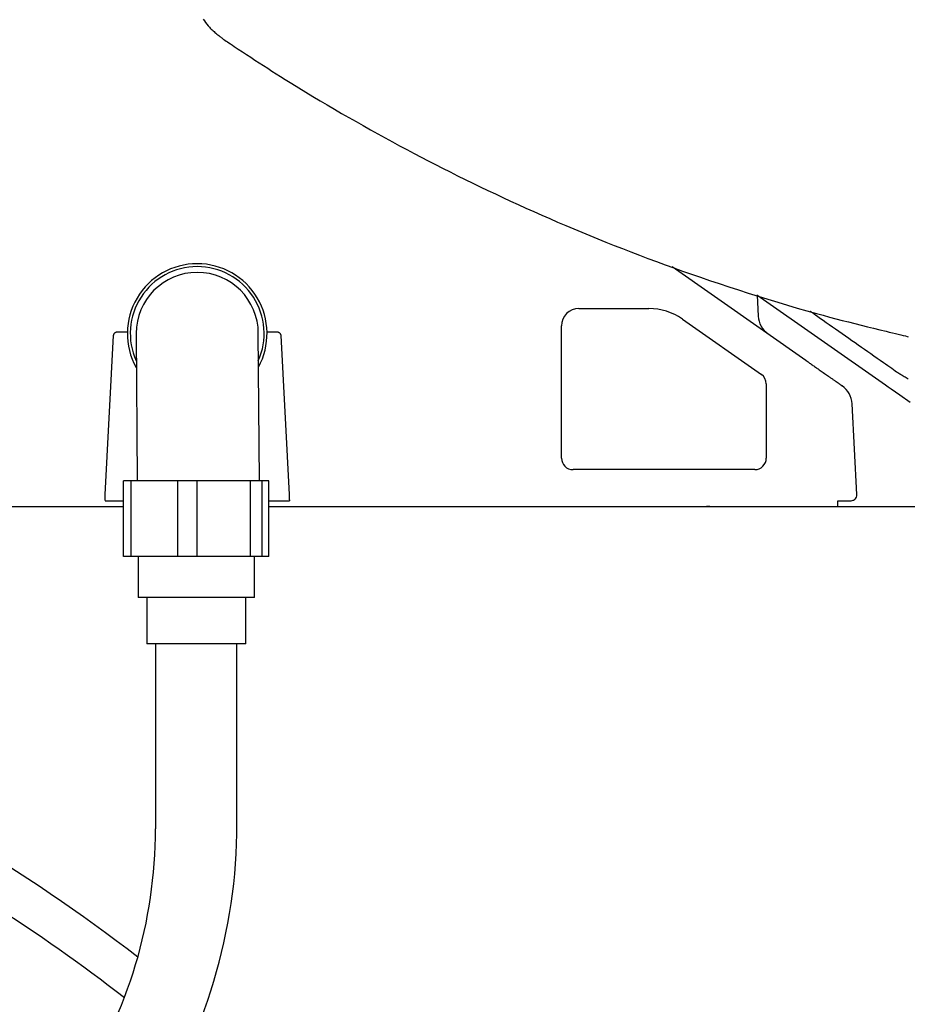
# Model space of a CAD drawing. Extents: x 0 to 2000, y 100 to 2900.
# Drawn here: x 537 to 689, y 938 to 1107 of the extents above; entities that cross this region are included whole.
import ezdxf

# ---------------------------------------------------------------- set-up
doc = ezdxf.new("R2010")
doc.units = 0
doc.header["$MEASUREMENT"] = 0
doc.layers.add('便器', color=7, linetype='CONTINUOUS')
doc.layers.add('温水洗浄便座', color=7, linetype='CONTINUOUS')

msp = doc.modelspace()

# ---------------------------------------------------------------- linework, layer by layer
at = {"layer": '便器', "color": 7, "linetype": 'CONTINUOUS'}
for p, q in [((510.677765, 1023.5), (554.73296, 1023.5)), ((621.985817, 1023.5), (1021, 1023.5))]:
    msp.add_line(p, q, dxfattribs=at)
at = {"layer": '便器', "color": 6, "linetype": 'CONTINUOUS'}
msp.add_line((579.727176, 1023.5), (601.985817, 1023.5), dxfattribs=at)
at = {"layer": '便器', "color": 7, "linetype": 'CONTINUOUS'}
msp.add_arc((371, 704.529857), 305, 52.378026, 66.3238, dxfattribs=at)
at = {"layer": '便器', "color": 4, "linetype": 'CONTINUOUS'}
msp.add_arc((371.000199, 702.095372), 300, 52.198484, 62.848081, dxfattribs=at)
at = {"layer": '温水洗浄便座', "color": 6, "linetype": 'CONTINUOUS'}
for p, q in [((671.996221, 1048.579382), (649.007902, 1064.675978)), ((685.677588, 1044.316026), (663.570151, 1059.795818)), ((663.607136, 1059.769924), (663.794272, 1056.199214)), ((632.986781, 1057.5), (645.021525, 1057.5)), ((650.757291, 1055.69152), (664.333933, 1046.185053)), ((553.730201, 1053.510467), (555.404017, 1053.510467)), ((579.395983, 1053.510467), (581.062547, 1053.510467)), ((629.986778, 1031.826072), (629.986778, 1054.499999)), ((551.600699, 1025.552334), (553.031158, 1052.847103)), ((556.887076, 1053.221098), (557.077358, 1027.9)), ((578.077951, 1027.9), (577.886483, 1053.378903)), ((581.761587, 1052.847103), (583.192046, 1025.552336)), ((665.186778, 1044.546748), (665.186778, 1031.826072)), ((680.740893, 1025.552635), (679.918007, 1041.156984)), ((663.186782, 1029.826072), (631.986779, 1029.826072)), ((554.73296, 1014.9), (554.73296, 1027.9)), ((556.057666, 1027.9), (554.73296, 1027.9)), ((556.057666, 1014.9), (556.057666, 1027.9)), ((564.082597, 1027.9), (556.057666, 1027.9)), ((564.082597, 1014.9), (564.082597, 1027.9)), ((567.4, 1027.9), (564.082597, 1027.9)), ((567.4, 1014.9), (567.4, 1027.9)), ((576.579705, 1027.9), (567.4, 1027.9)), ((576.579705, 1014.9), (576.579705, 1027.9)), ((578.572402, 1027.9), (576.579705, 1027.9)), ((578.572402, 1014.9), (578.572402, 1027.9)), ((579.727176, 1027.9), (578.572402, 1027.9)), ((579.727176, 1014.9), (579.727176, 1027.9)), ((680.740983, 1025.55255), (680.741184, 1025.552369)), ((680.740983, 1025.550863), (680.741184, 1025.552369)), ((536.896375, 1023.5), (554.73296, 1023.5)), ((551.55658, 1024.5), (551.846374, 1024.5)), ((551.846374, 1024.5), (554.73296, 1024.5)), ((579.727176, 1024.5), (582.946373, 1024.5)), ((579.727176, 1023.5), (654.896372, 1023.5)), ((582.946373, 1024.5), (583.236166, 1024.5)), ((659.896374, 1023.5), (677.269482, 1023.5)), ((677.469485, 1023.7), (677.469485, 1024.5)), ((579.727176, 1014.9), (554.73296, 1014.9)), ((577.230068, 1007.9), (557.230068, 1007.9)), ((575.730068, 999.9), (558.730068, 999.9))]:
    msp.add_line(p, q, dxfattribs=at)
at = {"layer": '温水洗浄便座', "color": 6, "linetype": 'CONTINUOUS', "flags": 128}
for points in [[(568.428183, 1107.18485), (568.62775, 1106.890163), (568.834327, 1106.604503), (569.047863, 1106.328673), (569.268309, 1106.063478), (569.495616, 1105.809722), (569.649494, 1105.648614), (569.806082, 1105.492358), (569.965117, 1105.340463), (570.126335, 1105.192438), (570.289474, 1105.047791), (570.454269, 1104.906031), (570.620459, 1104.766667), (570.787779, 1104.629206), (570.955966, 1104.493159), (571.124758, 1104.358032), (571.293891, 1104.223334), (571.378203, 1104.156247), (571.461133, 1104.090258), (571.54128, 1104.026484), (571.617245, 1103.966038), (571.687626, 1103.910035), (571.751023, 1103.85959), (571.806034, 1103.815817), (571.851259, 1103.779831), (571.885297, 1103.752747), (571.906746, 1103.735679), (571.914208, 1103.729742)], [(571.914208, 1103.729742), (571.944848, 1103.709568), (572.032949, 1103.651559), (572.172781, 1103.559491), (572.358612, 1103.437134), (572.584713, 1103.288263), (572.845352, 1103.116651), (573.134799, 1102.926071), (573.447325, 1102.720295), (573.777198, 1102.503098), (574.118687, 1102.278252), (574.466063, 1102.04953), (575.179112, 1101.580103), (575.893492, 1101.110186), (576.609881, 1100.639717), (577.328959, 1100.168636), (578.051403, 1099.696882), (578.777892, 1099.224394), (579.509105, 1098.751111), (580.245721, 1098.276972), (580.988418, 1097.801916), (581.737875, 1097.325882), (582.49477, 1096.84881), (583.670788, 1096.115206), (584.863324, 1095.380236), (586.069804, 1094.645118), (587.287655, 1093.911072), (588.514301, 1093.179318), (589.747169, 1092.451075), (590.983683, 1091.727563), (592.221269, 1091.010002), (593.457354, 1090.299611), (594.689362, 1089.59761), (595.914718, 1088.905219), (597.183787, 1088.194159), (598.443958, 1087.494263), (599.696375, 1086.80491), (600.942179, 1086.125479), (602.182513, 1085.45535), (603.418518, 1084.793903), (604.651337, 1084.140516), (605.882112, 1083.494569), (607.111986, 1082.85544), (608.3421, 1082.222511), (609.573597, 1081.595158), (610.858882, 1080.947048), (612.146877, 1080.304313), (613.437551, 1079.66695), (614.730876, 1079.034956), (616.02682, 1078.408328), (617.325355, 1077.787062), (618.626449, 1077.171155), (619.930074, 1076.560604), (621.236199, 1075.955406), (622.544795, 1075.355557), (623.855831, 1074.761054), (625.221788, 1074.148479), (626.590331, 1073.541711), (627.961439, 1072.940779), (629.335091, 1072.34571), (630.711266, 1071.756534), (632.089944, 1071.17328), (633.471103, 1070.595975), (634.854722, 1070.024649), (636.24078, 1069.45933), (637.629257, 1068.900047), (639.020131, 1068.346828), (640.467018, 1067.778786), (641.918051, 1067.216751), (643.374816, 1066.660161), (644.838897, 1066.108456), (646.311879, 1065.561073), (647.795348, 1065.017452), (649.290888, 1064.47703), (650.800083, 1063.939247), (652.324519, 1063.403541), (653.865781, 1062.869351), (655.425453, 1062.336115), (657.063574, 1061.783758), (658.719571, 1061.233414), (660.389805, 1060.686673), (662.070637, 1060.145125), (663.758429, 1059.610361), (665.449542, 1059.08397), (667.140335, 1058.567543), (668.827171, 1058.06267), (670.506411, 1057.570941), (672.174414, 1057.093947), (673.827543, 1056.633277), (674.938799, 1056.330714), (676.042381, 1056.035626), (677.139134, 1055.747248), (678.2299, 1055.464812), (679.315523, 1055.187553), (680.396846, 1054.914704), (681.474714, 1054.645501), (682.549969, 1054.379175), (683.623454, 1054.114962), (684.696014, 1053.852095), (685.768492, 1053.589808), (686.312828, 1053.456731), (686.848305, 1053.325821), (687.365866, 1053.19929), (687.856455, 1053.079354), (688.311015, 1052.968225), (688.720489, 1052.868119), (689.075822, 1052.781249), (689.367958, 1052.709829), (689.587838, 1052.656074)], [(672.747486, 1057.032107), (672.757127, 1057.025356), (672.785079, 1057.005784), (672.829879, 1056.974414), (672.89007, 1056.932269), (672.96419, 1056.880369), (673.05078, 1056.819738), (673.14838, 1056.751398), (673.255529, 1056.676371), (673.370768, 1056.59568), (673.492637, 1056.510346), (673.619676, 1056.421393), (674.038993, 1056.127783), (674.49033, 1055.811753), (674.969758, 1055.476053), (675.473348, 1055.123435), (675.997171, 1054.75665), (676.537297, 1054.378449), (677.089798, 1053.991584), (677.650744, 1053.598805), (678.216206, 1053.202864), (678.782255, 1052.806512), (679.344962, 1052.4125), (679.901305, 1052.022944), (680.451461, 1051.63772), (680.996516, 1051.256068), (681.537557, 1050.877228), (682.075669, 1050.500437), (682.611939, 1050.124937), (683.147453, 1049.749967), (683.683296, 1049.374765), (684.220556, 1048.998572), (684.760318, 1048.620627), (685.303668, 1048.240169), (685.673929, 1047.980909), (686.039831, 1047.724702), (686.394864, 1047.476105), (686.732516, 1047.239679), (687.046274, 1047.019983), (687.329627, 1046.821577), (687.576063, 1046.649021), (687.779071, 1046.506873), (687.932139, 1046.399694), (688.028755, 1046.332043), (688.062408, 1046.308479)], [(553.031158, 1052.847103), (553.031264, 1052.847765), (553.031569, 1052.84967), (553.032054, 1052.852693), (553.032698, 1052.856712), (553.033481, 1052.861602), (553.034385, 1052.86724), (553.035388, 1052.873502), (553.036472, 1052.880266), (553.037616, 1052.887406), (553.0388, 1052.8948), (553.040006, 1052.902324), (553.042528, 1052.918007), (553.045108, 1052.933708), (553.0478, 1052.949419), (553.050658, 1052.96513), (553.053736, 1052.980831), (553.057088, 1052.996514), (553.060767, 1053.012169), (553.064827, 1053.027787), (553.069322, 1053.043359), (553.074305, 1053.058875), (553.079832, 1053.074327), (553.089556, 1053.098139), (553.100641, 1053.121729), (553.113014, 1053.145054), (553.1266, 1053.168071), (553.141326, 1053.190735), (553.157119, 1053.213003), (553.173905, 1053.234832), (553.191609, 1053.256178), (553.21016, 1053.276996), (553.229482, 1053.297244), (553.249503, 1053.316878), (553.270158, 1053.335853), (553.29139, 1053.354099), (553.313152, 1053.371544), (553.335397, 1053.388118), (553.358078, 1053.403747), (553.381146, 1053.418362), (553.404555, 1053.431891), (553.428256, 1053.444262), (553.452203, 1053.455405), (553.476348, 1053.465248), (553.500643, 1053.473719), (553.516373, 1053.478435), (553.532139, 1053.482604), (553.547935, 1053.486282), (553.563754, 1053.489523), (553.57959, 1053.49238), (553.595437, 1053.494909), (553.611287, 1053.497163), (553.627135, 1053.499197), (553.642973, 1053.501065), (553.658796, 1053.502821), (553.674596, 1053.50452), (553.682173, 1053.505331), (553.689619, 1053.506127), (553.696809, 1053.506896), (553.703619, 1053.507624), (553.709925, 1053.508299), (553.715602, 1053.508906), (553.720526, 1053.509432), (553.724572, 1053.509865), (553.727617, 1053.510191), (553.729535, 1053.510396), (553.730201, 1053.510467)], [(581.062547, 1053.510467), (581.063214, 1053.510396), (581.065132, 1053.510191), (581.068176, 1053.509865), (581.072222, 1053.509433), (581.077146, 1053.508906), (581.082823, 1053.508299), (581.089129, 1053.507624), (581.095939, 1053.506896), (581.103129, 1053.506127), (581.110575, 1053.505331), (581.118152, 1053.50452), (581.133952, 1053.502821), (581.149775, 1053.501065), (581.165613, 1053.499197), (581.181461, 1053.497163), (581.197311, 1053.494909), (581.213157, 1053.49238), (581.228993, 1053.489523), (581.244812, 1053.486282), (581.260608, 1053.482604), (581.276374, 1053.478435), (581.292104, 1053.473719), (581.316399, 1053.465248), (581.340544, 1053.455405), (581.36449, 1053.444262), (581.388192, 1053.431891), (581.4116, 1053.418362), (581.434668, 1053.403747), (581.457348, 1053.388117), (581.479593, 1053.371544), (581.501356, 1053.354099), (581.522588, 1053.335853), (581.543242, 1053.316878), (581.563264, 1053.297244), (581.582586, 1053.276996), (581.601137, 1053.256178), (581.618842, 1053.234832), (581.635628, 1053.213004), (581.651421, 1053.190736), (581.666147, 1053.168071), (581.679734, 1053.145055), (581.692106, 1053.12173), (581.703192, 1053.09814), (581.712916, 1053.074328), (581.718442, 1053.058876), (581.723426, 1053.04336), (581.727921, 1053.027788), (581.731981, 1053.012169), (581.73566, 1052.996514), (581.739011, 1052.980831), (581.742089, 1052.96513), (581.744947, 1052.949419), (581.747639, 1052.933709), (581.750219, 1052.918007), (581.752741, 1052.902324), (581.753946, 1052.8948), (581.755131, 1052.887406), (581.756275, 1052.880266), (581.757358, 1052.873502), (581.758361, 1052.86724), (581.759265, 1052.861602), (581.760048, 1052.856712), (581.760692, 1052.852693), (581.761176, 1052.84967), (581.761481, 1052.847765), (581.761587, 1052.847103)], [(671.996221, 1048.579382), (672.002022, 1048.575321), (672.018728, 1048.563623), (672.0453, 1048.545017), (672.080697, 1048.520232), (672.123876, 1048.489997), (672.173798, 1048.455042), (672.22942, 1048.416094), (672.289703, 1048.373884), (672.353604, 1048.32914), (672.420082, 1048.282591), (672.488098, 1048.234966), (672.626042, 1048.138376), (672.765856, 1048.040477), (672.907425, 1047.941349), (673.050634, 1047.841072), (673.195369, 1047.739727), (673.341515, 1047.637394), (673.488957, 1047.534154), (673.637581, 1047.430086), (673.787271, 1047.325272), (673.937913, 1047.219791), (674.089393, 1047.113724), (674.267425, 1046.989065), (674.44602, 1046.864012), (674.624751, 1046.738864), (674.80319, 1046.61392), (674.980914, 1046.489477), (675.157494, 1046.365835), (675.332504, 1046.243292), (675.505519, 1046.122146), (675.676113, 1046.002695), (675.843858, 1045.885239), (676.008329, 1045.770075), (676.116059, 1045.694641), (676.22221, 1045.620313), (676.32685, 1045.547042), (676.430047, 1045.474783), (676.531869, 1045.403486), (676.632383, 1045.333104), (676.731658, 1045.263591), (676.829762, 1045.194897), (676.926763, 1045.126976), (677.022729, 1045.05978), (677.117727, 1044.993261), (677.174062, 1044.953815), (677.230268, 1044.914459), (677.286537, 1044.87506), (677.343059, 1044.835482), (677.400028, 1044.795592), (677.457634, 1044.755256), (677.51607, 1044.71434), (677.575526, 1044.672708), (677.636195, 1044.630228), (677.698269, 1044.586764), (677.761938, 1044.542183), (677.806717, 1044.510829), (677.851748, 1044.479299), (677.896433, 1044.44801), (677.940176, 1044.417381), (677.98238, 1044.38783), (678.022447, 1044.359775), (678.059782, 1044.333633), (678.093788, 1044.309822), (678.123866, 1044.28876), (678.149421, 1044.270866), (678.169856, 1044.256557), (678.172087, 1044.254995), (678.174272, 1044.253465), (678.176462, 1044.251931), (678.178705, 1044.250361), (678.18105, 1044.248718), (678.183548, 1044.246969), (678.186246, 1044.245079), (678.189195, 1044.243015), (678.192443, 1044.24074), (678.19604, 1044.238221), (678.200035, 1044.235424), (678.202201, 1044.233907), (678.204425, 1044.232349), (678.206651, 1044.23079), (678.208824, 1044.229269), (678.210887, 1044.227824), (678.212785, 1044.226495), (678.214463, 1044.22532), (678.215865, 1044.224338), (678.216936, 1044.223589), (678.217619, 1044.22311), (678.217859, 1044.222942)], [(688.062408, 1046.308479), (688.069577, 1046.304259), (688.090251, 1046.29209), (688.123174, 1046.272711), (688.167094, 1046.246859), (688.220755, 1046.215274), (688.282905, 1046.178692), (688.352289, 1046.137852), (688.427653, 1046.093491), (688.507744, 1046.046349), (688.591307, 1045.997163), (688.677089, 1045.946671), (688.851198, 1045.844345), (689.029039, 1045.740767), (689.210519, 1045.636937), (689.395542, 1045.533853), (689.584015, 1045.432517)], [(689.886295, 1041.369055), (688.138478, 1042.592889), (687.370137, 1043.13089), (686.649524, 1043.635468), (686.124601, 1044.003022), (685.677588, 1044.316026)], [(551.558234, 1024.538769), (551.558237, 1024.538835), (551.558245, 1024.539024), (551.558258, 1024.539322), (551.558275, 1024.539712), (551.558296, 1024.54018), (551.558319, 1024.540711), (551.558344, 1024.54129), (551.55837, 1024.541902), (551.558398, 1024.542532), (551.558425, 1024.543165), (551.558452, 1024.543787), (551.558504, 1024.544993), (551.558552, 1024.546097), (551.558596, 1024.547115), (551.558637, 1024.548057), (551.558675, 1024.548938), (551.558711, 1024.54977), (551.558746, 1024.550567), (551.558779, 1024.551342), (551.558812, 1024.552107), (551.558845, 1024.552876), (551.558879, 1024.553663), (551.559109, 1024.559056), (551.55938, 1024.565451), (551.559687, 1024.572736), (551.560026, 1024.580802), (551.560392, 1024.58954), (551.560781, 1024.59884), (551.561188, 1024.608591), (551.561609, 1024.618684), (551.562039, 1024.629009), (551.562473, 1024.639457), (551.562908, 1024.649917), (551.563549, 1024.665375), (551.564182, 1024.680639), (551.564808, 1024.695732), (551.565427, 1024.710677), (551.566042, 1024.725496), (551.566653, 1024.740213), (551.567262, 1024.754851), (551.56787, 1024.769431), (551.568479, 1024.783977), (551.569089, 1024.798512), (551.569702, 1024.813058), (551.570539, 1024.832809), (551.571384, 1024.852646), (551.572237, 1024.872593), (551.573098, 1024.892673), (551.573968, 1024.912909), (551.574846, 1024.933324), (551.575732, 1024.953942), (551.576627, 1024.974787), (551.577531, 1024.995881), (551.578444, 1025.017249), (551.579366, 1025.038913), (551.580478, 1025.065203), (551.581601, 1025.091845), (551.582728, 1025.118735), (551.583858, 1025.145767), (551.584985, 1025.172838), (551.586107, 1025.199842), (551.587219, 1025.226674), (551.588319, 1025.253231), (551.589401, 1025.279407), (551.590463, 1025.305098), (551.5915, 1025.330198), (551.592134, 1025.345519), (551.592758, 1025.360609), (551.593375, 1025.375508), (551.593986, 1025.390256), (551.594592, 1025.404892), (551.595195, 1025.419456), (551.595797, 1025.433988), (551.5964, 1025.448527), (551.597004, 1025.463112), (551.597612, 1025.477784), (551.598226, 1025.492581), (551.598558, 1025.500598), (551.598886, 1025.508521), (551.599205, 1025.51621), (551.599508, 1025.523524), (551.59979, 1025.53032), (551.600044, 1025.536459), (551.600266, 1025.541798), (551.600448, 1025.546197), (551.600586, 1025.549513), (551.600672, 1025.551607), (551.600703, 1025.552336)], [(583.192046, 1025.552336), (583.192076, 1025.551607), (583.192163, 1025.549514), (583.1923, 1025.546198), (583.192482, 1025.541801), (583.192704, 1025.536463), (583.192958, 1025.530326), (583.193239, 1025.523531), (583.193542, 1025.51622), (583.193861, 1025.508533), (583.194189, 1025.500612), (583.194521, 1025.492599), (583.195134, 1025.477806), (583.195742, 1025.46314), (583.196346, 1025.44856), (583.196948, 1025.434027), (583.19755, 1025.419501), (583.198153, 1025.404941), (583.198758, 1025.390309), (583.199369, 1025.375563), (583.199985, 1025.360665), (583.20061, 1025.345575), (583.201243, 1025.330252), (583.202282, 1025.305123), (583.203345, 1025.279401), (583.204429, 1025.253191), (583.20553, 1025.226601), (583.206644, 1025.199737), (583.207768, 1025.172706), (583.208896, 1025.145616), (583.210026, 1025.118574), (583.211154, 1025.091685), (583.212275, 1025.065058), (583.213387, 1025.038799), (583.214303, 1025.017259), (583.21521, 1024.996032), (583.216106, 1024.975099), (583.216993, 1024.954445), (583.21787, 1024.934051), (583.218736, 1024.913899), (583.219593, 1024.893974), (583.220439, 1024.874256), (583.221274, 1024.854729), (583.222099, 1024.835375), (583.222913, 1024.816176), (583.223517, 1024.801867), (583.224117, 1024.787586), (583.224716, 1024.773286), (583.225316, 1024.758917), (583.225919, 1024.74443), (583.226528, 1024.729778), (583.227145, 1024.714911), (583.227773, 1024.69978), (583.228413, 1024.684337), (583.229069, 1024.668533), (583.229742, 1024.652319), (583.230313, 1024.638586), (583.23089, 1024.624717), (583.231466, 1024.610891), (583.232034, 1024.597286), (583.232585, 1024.58408), (583.233114, 1024.571452), (583.233612, 1024.559581), (583.234072, 1024.548644), (583.234487, 1024.538821), (583.23485, 1024.530289), (583.235152, 1024.523228), (583.235196, 1024.522203), (583.235239, 1024.521204), (583.235282, 1024.52021), (583.235326, 1024.519201), (583.235372, 1024.518157), (583.23542, 1024.517057), (583.235471, 1024.515882), (583.235527, 1024.514611), (583.235587, 1024.513224), (583.235654, 1024.5117), (583.235728, 1024.51002), (583.23578, 1024.50883), (583.235834, 1024.507597), (583.235888, 1024.506354), (583.235942, 1024.505134), (583.235992, 1024.50397), (583.23604, 1024.502894), (583.236081, 1024.50194), (583.236116, 1024.501141), (583.236143, 1024.500529), (583.23616, 1024.500138), (583.236166, 1024.5)], [(680.139117, 1024.581992), (680.139603, 1024.582238), (680.141, 1024.582945), (680.143217, 1024.584066), (680.146162, 1024.585555), (680.149745, 1024.587367), (680.153873, 1024.589455), (680.158456, 1024.591772), (680.163403, 1024.594274), (680.168621, 1024.596913), (680.17402, 1024.599643), (680.179509, 1024.602419), (680.190497, 1024.60798), (680.201475, 1024.613562), (680.212443, 1024.619189), (680.223396, 1024.624886), (680.234334, 1024.630677), (680.245255, 1024.636586), (680.256155, 1024.642639), (680.267033, 1024.648859), (680.277887, 1024.655271), (680.288714, 1024.661899), (680.299512, 1024.668768), (680.315782, 1024.679648), (680.331957, 1024.6911), (680.348014, 1024.703092), (680.363928, 1024.715588), (680.379676, 1024.728556), (680.395234, 1024.741961), (680.410577, 1024.755771), (680.425683, 1024.76995), (680.440526, 1024.784465), (680.455084, 1024.799283), (680.469331, 1024.814369), (680.483027, 1024.829444), (680.496403, 1024.844727), (680.50946, 1024.860198), (680.522202, 1024.875839), (680.534631, 1024.89163), (680.546749, 1024.907551), (680.558559, 1024.923584), (680.570064, 1024.939708), (680.581265, 1024.955905), (680.592166, 1024.972156), (680.60277, 1024.98844), (680.610065, 1024.999936), (680.617188, 1025.011448), (680.624115, 1025.022984), (680.630821, 1025.034554), (680.637281, 1025.046165), (680.64347, 1025.057828), (680.649364, 1025.069549), (680.654937, 1025.081339), (680.660165, 1025.093205), (680.665024, 1025.105156), (680.669488, 1025.117201), (680.67159, 1025.123331), (680.673576, 1025.129407), (680.675434, 1025.135348), (680.677155, 1025.141073), (680.678729, 1025.146502), (680.680147, 1025.151554), (680.681399, 1025.156149), (680.682476, 1025.160205), (680.683366, 1025.163642), (680.684061, 1025.16638), (680.684551, 1025.168337), (680.684577, 1025.16844), (680.684602, 1025.168538), (680.684624, 1025.16863), (680.684646, 1025.168715), (680.684665, 1025.168791), (680.684682, 1025.168859), (680.684696, 1025.168917), (680.684708, 1025.168963), (680.684716, 1025.168998), (680.684722, 1025.169019), (680.684723, 1025.169027)], [(655.496373, 1023.5), (655.496037, 1023.5), (655.495057, 1023.5), (655.493479, 1023.5), (655.491346, 1023.5), (655.488703, 1023.5), (655.485594, 1023.5), (655.482063, 1023.5), (655.478154, 1023.5), (655.473913, 1023.5), (655.469383, 1023.5), (655.464609, 1023.5), (655.446023, 1023.5), (655.425269, 1023.5), (655.402713, 1023.5), (655.378723, 1023.5), (655.353665, 1023.5), (655.327908, 1023.5), (655.301818, 1023.5), (655.275762, 1023.5), (655.250108, 1023.5), (655.225223, 1023.5), (655.201475, 1023.5), (655.186159, 1023.5), (655.171396, 1023.5), (655.157047, 1023.5), (655.142972, 1023.5), (655.129032, 1023.5), (655.115089, 1023.5), (655.101004, 1023.5), (655.086636, 1023.5), (655.071848, 1023.5), (655.0565, 1023.5), (655.040454, 1023.5), (655.02293, 1023.5), (655.004945, 1023.5), (654.986947, 1023.5), (654.969385, 1023.5), (654.952708, 1023.5), (654.937365, 1023.5), (654.923805, 1023.5), (654.912477, 1023.5), (654.90383, 1023.5), (654.898312, 1023.5), (654.896373, 1023.5)], [(655.721367, 1023.5), (655.723951, 1023.5), (655.73143, 1023.5), (655.743394, 1023.5), (655.759432, 1023.5), (655.779136, 1023.5), (655.802095, 1023.5), (655.827899, 1023.5), (655.856138, 1023.5), (655.886402, 1023.5), (655.918281, 1023.5), (655.951366, 1023.5), (656.055144, 1023.5), (656.165377, 1023.5), (656.281404, 1023.5), (656.402567, 1023.5), (656.528206, 1023.5), (656.657664, 1023.5), (656.790281, 1023.5), (656.925397, 1023.5), (657.062355, 1023.5), (657.200495, 1023.5), (657.339158, 1023.5), (657.50029, 1023.5), (657.66127, 1023.5), (657.82213, 1023.5), (657.982902, 1023.5), (658.143617, 1023.5), (658.304307, 1023.5), (658.465003, 1023.5), (658.625737, 1023.5), (658.786541, 1023.5), (658.947446, 1023.5), (659.108484, 1023.5), (659.215462, 1023.5), (659.320727, 1023.5), (659.422493, 1023.5), (659.518975, 1023.5), (659.608386, 1023.5), (659.688942, 1023.5), (659.758855, 1023.5), (659.816341, 1023.5), (659.859613, 1023.5), (659.886886, 1023.5), (659.896374, 1023.5)], [(677.469485, 1024.5), (677.603228, 1024.5), (677.826131, 1024.5), (678.046283, 1024.5), (678.261392, 1024.5), (678.469167, 1024.5), (678.667314, 1024.5), (678.853543, 1024.5), (679.025562, 1024.5), (679.181078, 1024.5), (679.317799, 1024.5), (679.433434, 1024.5), (679.525691, 1024.5), (679.535868, 1024.5), (679.545834, 1024.5), (679.555811, 1024.5), (679.566018, 1024.5), (679.576678, 1024.5), (679.588012, 1024.5), (679.600242, 1024.5), (679.613587, 1024.5), (679.62827, 1024.5), (679.644512, 1024.5), (679.662533, 1024.5), (679.672239, 1024.5), (679.682198, 1024.5), (679.692162, 1024.5), (679.701882, 1024.5), (679.711111, 1024.5), (679.719601, 1024.5), (679.727103, 1024.5), (679.73337, 1024.5), (679.738153, 1024.5), (679.741205, 1024.5), (679.742277, 1024.5)], [(679.742277, 1024.5), (679.943823, 1024.52052), (680.121348, 1024.574631)], [(557.230068, 1014.9), (557.230068, 1007.9)], [(577.230068, 1007.9), (577.230068, 1014.9)], [(558.730068, 1007.9), (558.730068, 999.9)], [(575.730068, 999.9), (575.730068, 1007.9)], [(560.230068, 999.9), (560.230068, 968.130788)], [(574.230068, 969.008995), (574.230068, 999.9)]]:
    msp.add_lwpolyline(points, dxfattribs=at)
at = {"layer": '温水洗浄便座', "color": 6, "linetype": 'CONTINUOUS'}
for centre, radius, start, end in [((567.4, 1053.2), 12, 90, 208.955024), ((567.4, 1053.2), 11.5, 90, 204.070615), ((567.4, 1053.2), 10.5, 0, 180), ((567.4, 1053.2), 12, 331.336389, 90), ((567.4, 1053.2), 11.5, 335.929385, 90), ((632.986779, 1054.5), 3, 90, 180), ((645.021525, 1047.5), 10, 55, 90), ((667.788788, 1056.408556), 4, 183, 235), ((663.186779, 1044.546749), 2, 0, 55), ((675.923547, 1040.946325), 4.000011, 3.01885, 55.000001), ((631.986779, 1031.826072), 2, 180, 270), ((663.186779, 1031.826072), 2, 270, 0), ((679.742278, 1025.5), 1, 311.12023, 3.017167), ((677.269483, 1023.7), 0.2, 270, 0), ((480.222534, 969.008995), 94.007534, 326.583108, 0), ((479.011681, 968.130788), 81.218387, 326.663179, 0)]:
    msp.add_arc(centre, radius, start, end, dxfattribs=at)

doc.saveas('drawing.dxf')
